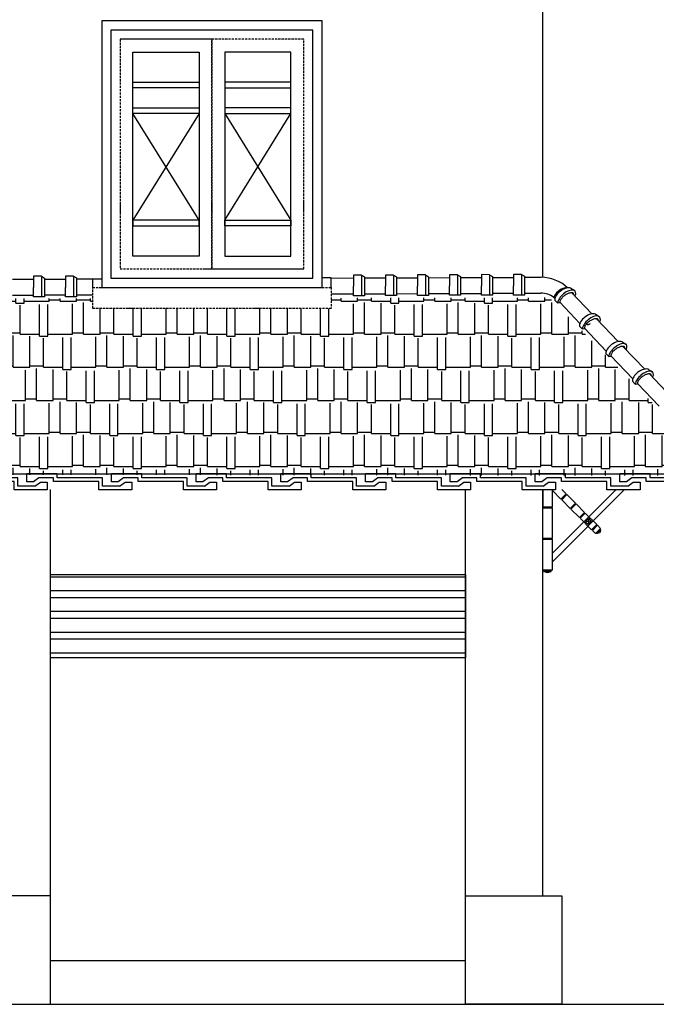
# Model space of a CAD drawing. Units: millimetres. Extents: x -429378 to -315527, y 26686 to 117329.
# Drawn here: x -325727 to -322261, y 72675 to 78031 of the extents above; entities that cross this region are included whole.
import ezdxf

# ---------------------------------------------------------------- set-up
doc = ezdxf.new("R2010")
doc.units = ezdxf.units.MM
doc.header["$MEASUREMENT"] = 0
doc.linetypes.add('ACAD_ISO10W100', pattern=[18, 12, -3, 0, -3])
for name, color, linetype in [('10', 11, 'Continuous'), ('11', 12, 'Continuous'), ('DODAC', 33, 'Continuous'), ('NETMANH', 9, 'Continuous'), ('wall', 4, 'Continuous')]:
    doc.layers.add(name, color=color, linetype=linetype)

msp = doc.modelspace()

# ---------------------------------------------------------------- hatches: boundary and pattern name
at = {"layer": '11'}
h = msp.add_hatch(dxfattribs=at)
h.set_pattern_fill('AR-RSHKE', color=256, scale=15, style=0)
h.paths.add_polyline_path([(-322842.6, 76518.9), (-324031, 76516.9), (-324031, 76460.5), (-325329.8, 76460.5), (-325329.8, 76514.8), (-328245.8, 76509.9), (-329186.7, 75560.1), (-321892.6, 75550.4)])
at = {"layer": 'NETMANH'}
h = msp.add_hatch(dxfattribs=at)
h.set_pattern_fill('ANSI32', color=256, scale=300, angle=315, style=0)
h.paths.add_polyline_path([(-323299.5, 75013.3), (-325559.5, 75013.3), (-325559.5, 74559.1), (-323299.5, 74559.1)])

# ---------------------------------------------------------------- linework, layer by layer
at = {"layer": '10'}
for p, q in [((-322879.5, 75474.8), (-322879.5, 75381.6)), ((-322826.8, 75081.8), (-322433.7, 75474.8)), ((-322826.8, 75128.4), (-322480.4, 75474.8)), ((-322826.8, 75381.6), (-322826.8, 75474.8)), ((-322826.8, 75469.6), (-322780.2, 75423)), ((-322776.1, 75474.8), (-322752.2, 75451)), ((-322752.2, 75451), (-322780.2, 75423)), ((-322778.3, 75424.9), (-322774.6, 75421.1)), ((-322748.5, 75447.3), (-322776.4, 75419.3)), ((-322776.4, 75419.3), (-322729.8, 75372.7)), ((-322748.5, 75447.3), (-322701.9, 75400.6)), ((-322879.5, 75381.6), (-322826.8, 75381.6)), ((-322879.5, 75376.3), (-322826.8, 75376.3)), ((-322874.3, 75376.3), (-322874.3, 75381.6)), ((-322832.1, 75376.3), (-322832.1, 75381.6)), ((-322826.8, 75210.2), (-322826.8, 75376.3)), ((-322701.9, 75400.6), (-322729.8, 75372.7)), ((-322728, 75374.5), (-322724.2, 75370.8)), ((-322698.1, 75396.9), (-322726.1, 75368.9)), ((-322726.1, 75368.9), (-322679.5, 75322.3)), ((-322703.7, 75398.8), (-322700, 75395)), ((-322698.1, 75396.9), (-322651.5, 75350.3)), ((-322651.5, 75350.3), (-322679.5, 75322.3)), ((-322647.8, 75346.6), (-322675.7, 75318.6)), ((-322675.7, 75318.6), (-322613.3, 75256.1)), ((-322647.8, 75346.6), (-322585.3, 75284.1)), ((-322628.2, 75317.7), (-322632.9, 75285)), ((-322614.2, 75303.7), (-322646.9, 75299)), ((-322585.3, 75284.1), (-322613.3, 75256.1)), ((-322611.4, 75258), (-322607.7, 75254.3)), ((-322581.6, 75280.4), (-322609.6, 75252.4)), ((-322564.8, 75263.6), (-322592.8, 75235.6)), ((-322587.2, 75282.2), (-322583.5, 75278.5)), ((-322564.8, 75254.3), (-322583.5, 75235.6)), ((-322581.6, 75280.4), (-322564.8, 75263.6)), ((-322569.5, 75258.9), (-322564.8, 75254.3)), ((-322564.8, 75254.3), (-322569.5, 75240.3)), ((-322879.5, 75210.2), (-322826.8, 75210.2)), ((-322879.5, 75204.9), (-322826.8, 75204.9)), ((-322874.3, 75204.9), (-322874.3, 75210.2)), ((-322832.1, 75204.9), (-322832.1, 75210.2)), ((-322826.8, 75036.1), (-322826.8, 75204.9)), ((-322609.6, 75252.4), (-322592.8, 75235.6)), ((-322588.1, 75240.3), (-322583.5, 75235.6)), ((-322569.5, 75240.3), (-322583.5, 75235.6)), ((-322826.8, 75036.1), (-322879.5, 75036.1)), ((-322872.9, 75029.5), (-322872.9, 75036.1)), ((-322833.4, 75029.5), (-322872.9, 75029.5)), ((-322872.9, 75029.5), (-322853.2, 75022.9)), ((-322853.2, 75022.9), (-322833.4, 75029.5)), ((-322833.4, 75029.5), (-322833.4, 75036.1))]:
    msp.add_line(p, q, dxfattribs=at)
msp.add_lwpolyline([(-322614.2, 75303.7), (-322628.2, 75317.7), (-322646.9, 75299), (-322632.9, 75285)], close=True, dxfattribs=at)
at = {"layer": 'DODAC'}
for p, q in [((-325765.9, 76619.4), (-325651, 76619.1)), ((-325651.7, 76635), (-325651.9, 76574.2)), ((-325607.8, 76634.9), (-325651.7, 76635)), ((-325607.8, 76634.9), (-325591.7, 76625.2)), ((-325607.8, 76634.9), (-325607.8, 76523.1)), ((-325591.7, 76625.2), (-325591.7, 76523.1)), ((-325591.7, 76620), (-325476.8, 76619.8)), ((-325477.5, 76635.7), (-325477.7, 76574.8)), ((-325433.7, 76635.5), (-325477.5, 76635.7)), ((-325433.7, 76635.5), (-325417.5, 76625.8)), ((-325433.7, 76635.5), (-325433.7, 76523.8)), ((-325417.5, 76625.8), (-325417.5, 76523.8)), ((-325417.5, 76620.7), (-325302.6, 76620.4)), ((-324031, 76625.8), (-323909.1, 76625.6)), ((-323909.8, 76641.5), (-323910, 76580.6)), ((-323866, 76641.3), (-323909.8, 76641.5)), ((-323866, 76641.3), (-323849.8, 76631.6)), ((-323866, 76641.3), (-323866, 76529.6)), ((-323849.8, 76631.6), (-323849.8, 76529.6)), ((-323849.8, 76626.5), (-323734.9, 76626.2)), ((-323735.6, 76642.1), (-323735.8, 76581.3)), ((-323735.6, 76642.1), (-323735.8, 76581.3)), ((-323691.8, 76642), (-323735.6, 76642.1)), ((-323691.8, 76642), (-323735.6, 76642.1)), ((-323691.8, 76642), (-323675.6, 76632.3)), ((-323691.8, 76642), (-323691.8, 76530.3)), ((-323691.8, 76642), (-323691.8, 76530.3)), ((-323691.8, 76642), (-323675.6, 76632.3)), ((-323675.6, 76632.3), (-323675.6, 76530.3)), ((-323675.6, 76632.3), (-323675.6, 76530.3)), ((-323675.6, 76627.1), (-323560.7, 76626.9)), ((-323561.4, 76642.8), (-323561.6, 76581.9)), ((-323517.6, 76642.6), (-323561.4, 76642.8)), ((-323517.6, 76642.6), (-323517.6, 76530.9)), ((-323517.6, 76642.6), (-323501.4, 76632.9)), ((-323501.4, 76632.9), (-323501.4, 76530.9)), ((-323501.4, 76627.8), (-323386.5, 76627.5)), ((-323387.2, 76643.4), (-323387.4, 76582.6)), ((-323343.4, 76643.3), (-323387.2, 76643.4)), ((-323343.4, 76643.3), (-323343.4, 76531.6)), ((-323343.4, 76643.3), (-323327.2, 76633.6)), ((-323327.2, 76633.6), (-323327.2, 76531.6)), ((-323327.2, 76628.4), (-323212.3, 76628.2)), ((-323213, 76644.1), (-323213.2, 76583.2)), ((-323169.2, 76643.9), (-323213, 76644.1)), ((-323169.2, 76643.9), (-323169.2, 76532.2)), ((-323169.2, 76643.9), (-323153, 76634.2)), ((-323153, 76634.2), (-323153, 76532.2)), ((-323153, 76629.1), (-323038.1, 76628.8)), ((-323038.8, 76644.7), (-323039, 76583.9)), ((-322995, 76644.6), (-323038.8, 76644.7)), ((-322995, 76644.6), (-322995, 76532.9)), ((-322995, 76644.6), (-322978.9, 76634.9)), ((-322978.9, 76634.9), (-322978.9, 76532.9)), ((-322978.9, 76629.7), (-322888.8, 76629.6)), ((-325651.7, 76531.1), (-325651.9, 76574.2)), ((-325477.5, 76531.8), (-325477.7, 76574.8)), ((-324031, 76539.2), (-323909.1, 76539.4)), ((-323909.8, 76537.6), (-323910, 76580.6)), ((-323849.8, 76539.9), (-323734.9, 76540.1)), ((-323735.6, 76538.2), (-323735.8, 76581.3)), ((-323735.6, 76538.2), (-323735.8, 76581.3)), ((-323675.6, 76540.5), (-323560.7, 76540.7)), ((-323561.8, 76530.9), (-323561.5, 76538.9)), ((-323561.5, 76538.9), (-323561.6, 76581.9)), ((-323501.4, 76541.1), (-323386.5, 76541.4)), ((-323387.6, 76531.6), (-323387.3, 76539.5)), ((-323387.3, 76539.5), (-323387.4, 76582.6)), ((-323327.2, 76541.8), (-323212.3, 76542)), ((-323213.4, 76532.2), (-323213.1, 76540.2)), ((-323213.1, 76540.2), (-323213.2, 76583.2)), ((-323153, 76542.4), (-323038.1, 76542.7)), ((-323039.2, 76532.9), (-323038.9, 76540.8)), ((-323038.9, 76540.8), (-323039, 76583.9)), ((-322978.9, 76543.1), (-322889.7, 76543.3)), ((-322726.3, 76570.5), (-322705.7, 76557.2)), ((-322612.7, 76430.5), (-322721.6, 76545.3)), ((-325765.9, 76532.7), (-325651, 76533)), ((-325652.1, 76523.1), (-325651.7, 76531.1)), ((-325591.7, 76523.1), (-325652.1, 76523.1)), ((-325591.7, 76533.4), (-325476.8, 76533.6)), ((-325477.9, 76523.8), (-325477.5, 76531.8)), ((-325417.5, 76523.8), (-325477.9, 76523.8)), ((-325417.5, 76534), (-325329.8, 76534.2)), ((-323910.2, 76529.6), (-323909.8, 76537.6)), ((-323849.8, 76529.6), (-323910.2, 76529.6)), ((-323736, 76530.3), (-323735.6, 76538.2)), ((-323736, 76530.3), (-323735.6, 76538.2)), ((-323675.6, 76530.3), (-323736, 76530.3)), ((-323675.6, 76530.3), (-323736, 76530.3)), ((-323501.4, 76530.9), (-323561.8, 76530.9)), ((-323327.2, 76531.6), (-323387.6, 76531.6)), ((-323153, 76532.2), (-323213.4, 76532.2)), ((-322978.9, 76532.9), (-323039.2, 76532.9)), ((-322819.7, 76519), (-322813.6, 76514.6)), ((-322814, 76505.5), (-322799.1, 76490.3)), ((-322799.3, 76490.1), (-322787.2, 76492.1)), ((-322678, 76378.4), (-322787.3, 76493.5)), ((-322649.4, 76384.4), (-322632.1, 76371.9)), ((-322592.1, 76429.4), (-322571.5, 76416.1)), ((-322468.5, 76280.3), (-322587.4, 76404.1)), ((-322679.8, 76364.4), (-322664.9, 76349.2)), ((-322665.1, 76349), (-322653, 76350.9)), ((-322533.8, 76228.1), (-322653.1, 76352.4)), ((-322620.7, 76375.6), (-322632.1, 76371.9)), ((-322447.9, 76279.2), (-322427.3, 76265.8)), ((-322324.2, 76130), (-322443.1, 76253.9)), ((-322535.5, 76214.2), (-322520.6, 76199)), ((-322520.9, 76198.7), (-322508.7, 76200.7)), ((-322389.6, 76077.9), (-322508.9, 76202.2)), ((-322303.6, 76128.9), (-322283, 76115.6)), ((-322391.3, 76063.9), (-322376.4, 76048.7)), ((-322180, 75979.8), (-322298.9, 76103.7)), ((-322376.6, 76048.5), (-322364.5, 76050.5)), ((-322245.3, 75927.7), (-322364.6, 76051.9))]:
    msp.add_line(p, q, dxfattribs=at)
for points in [[(-325280.4, 76574.8), (-324080.4, 76574.8), (-324080.4, 78024.8), (-325280.4, 78024.8)], [(-325230.4, 76624.8), (-324130.4, 76624.8), (-324130.4, 77974.8), (-325230.4, 77974.8)]]:
    msp.add_lwpolyline(points, close=True, dxfattribs=at)
for points in [[(-325644.1, 75493.9), (-325737.3, 75494), (-325737.3, 75539.3), (-325984.5, 75539.3), (-325984.5, 75559.9), (-326149.8, 75559.9)], [(-325577.8, 75473.2), (-325757.9, 75473.4), (-325757.9, 75518.7), (-326005.1, 75518.7), (-326005.1, 75539.3), (-326083.5, 75539.3)], [(-325622.3, 75539.3), (-325651.7, 75517.4), (-325688.6, 75517.4), (-325688.6, 75560.1)], [(-325183, 75493.9), (-325276.2, 75494), (-325276.2, 75539.3), (-325523.4, 75539.3), (-325523.4, 75559.9), (-325688.6, 75559.9)], [(-325116.7, 75473.2), (-325296.8, 75473.4), (-325296.8, 75518.7), (-325544, 75518.7), (-325544, 75539.3), (-325622.3, 75539.3)], [(-325161.2, 75539.3), (-325190.6, 75517.4), (-325227.5, 75517.4), (-325227.5, 75560.1)], [(-324721.8, 75493.9), (-324815, 75494), (-324815, 75539.3), (-325062.2, 75539.3), (-325062.2, 75559.9), (-325227.5, 75559.9)], [(-324655.5, 75473.2), (-324835.6, 75473.4), (-324835.6, 75518.7), (-325082.8, 75518.7), (-325082.8, 75539.3), (-325161.2, 75539.3)], [(-324700, 75539.3), (-324729.4, 75517.4), (-324766.3, 75517.4), (-324766.3, 75560.1)], [(-324260.7, 75493.9), (-324353.9, 75494), (-324353.9, 75539.3), (-324601.1, 75539.3), (-324601.1, 75559.9), (-324766.3, 75559.9)], [(-324194.4, 75473.2), (-324374.5, 75473.4), (-324374.5, 75518.7), (-324621.7, 75518.7), (-324621.7, 75539.3), (-324700, 75539.3)], [(-324238.9, 75539.3), (-324268.3, 75517.4), (-324305.2, 75517.4), (-324305.2, 75560.1)], [(-323799.5, 75493.9), (-323892.7, 75494), (-323892.7, 75539.3), (-324139.9, 75539.3), (-324139.9, 75559.9), (-324305.2, 75559.9)], [(-323733.2, 75473.2), (-323913.3, 75473.4), (-323913.3, 75518.7), (-324160.5, 75518.7), (-324160.5, 75539.3), (-324238.9, 75539.3)], [(-323777.7, 75539.3), (-323807.1, 75517.4), (-323844, 75517.4), (-323844, 75560.1)], [(-323338.4, 75493.9), (-323431.6, 75494), (-323431.6, 75539.3), (-323678.8, 75539.3), (-323678.8, 75559.9), (-323844, 75559.9)], [(-323272.1, 75473.2), (-323452.2, 75473.4), (-323452.2, 75518.7), (-323699.4, 75518.7), (-323699.4, 75539.3), (-323777.7, 75539.3)], [(-323316.6, 75539.3), (-323346, 75517.4), (-323382.9, 75517.4), (-323382.9, 75560.1)], [(-322877.2, 75493.9), (-322970.4, 75494), (-322970.4, 75539.3), (-323217.6, 75539.3), (-323217.6, 75559.9), (-323382.9, 75559.9)], [(-322810.9, 75473.2), (-322991, 75473.4), (-322991, 75518.7), (-323238.2, 75518.7), (-323238.2, 75539.3), (-323316.6, 75539.3)], [(-322855.4, 75539.3), (-322884.8, 75517.4), (-322921.7, 75517.4), (-322921.7, 75560.1)], [(-322416.1, 75493.9), (-322509.3, 75494), (-322509.3, 75539.3), (-322756.5, 75539.3), (-322756.5, 75559.9), (-322921.7, 75559.9)], [(-322349.8, 75473.2), (-322529.9, 75473.4), (-322529.9, 75518.7), (-322777.1, 75518.7), (-322777.1, 75539.3), (-322855.4, 75539.3)], [(-322394.3, 75539.3), (-322423.7, 75517.4), (-322460.6, 75517.4), (-322460.6, 75560.1)], [(-321954.9, 75493.9), (-322048.1, 75494), (-322048.1, 75539.3), (-322295.4, 75539.3), (-322295.4, 75559.9), (-322460.6, 75559.9)], [(-321888.6, 75473.2), (-322068.7, 75473.4), (-322068.7, 75518.7), (-322316, 75518.7), (-322316, 75539.3), (-322394.3, 75539.3)], [(-325644.1, 75493.9), (-325614.7, 75515.8), (-325577.8, 75515.8), (-325577.8, 75473.2)], [(-325183, 75493.9), (-325153.6, 75515.8), (-325116.7, 75515.8), (-325116.7, 75473.2)], [(-324721.8, 75493.9), (-324692.4, 75515.8), (-324655.5, 75515.8), (-324655.5, 75473.2)], [(-324260.7, 75493.9), (-324231.3, 75515.8), (-324194.4, 75515.8), (-324194.4, 75473.2)], [(-323799.5, 75493.9), (-323770.1, 75515.8), (-323733.2, 75515.8), (-323733.2, 75473.2)], [(-323338.4, 75493.9), (-323309, 75515.8), (-323272.1, 75515.8), (-323272.1, 75473.2)], [(-322877.2, 75493.9), (-322847.8, 75515.8), (-322810.9, 75515.8), (-322810.9, 75473.2)], [(-322416.1, 75493.9), (-322386.7, 75515.8), (-322349.8, 75515.8), (-322349.8, 75473.2)]]:
    msp.add_lwpolyline(points, dxfattribs=at)
for centre, radius, start, end in [((-322889.8, 76415.5), 214.1, 47.2017, 89.7297), ((-322886, 76441.1), 102.3, 49.6238, 92.0795), ((-322744.3, 76492.7), 79.8, 76.9638, 160.8113)]:
    msp.add_arc(centre, radius, start, end, dxfattribs=at)
for centre, major_axis, ratio, start_param, end_param in [((-322764.4, 76530.9), (46.5, 33.2), 0.536, 0.336317, 2.873576), ((-322749.5, 76515.7), (46.1, 39.3), 0.475491, -0.807867, 2.680335), ((-322630.2, 76389.8), (46.5, 33.2), 0.536, 0.336317, 2.873576), ((-322615.2, 76374.6), (46.1, 39.3), 0.475491, -0.807867, 2.680335), ((-322485.9, 76239.6), (46.5, 33.2), 0.536, 0.336317, 2.873576), ((-322471, 76224.4), (46.1, 39.3), 0.475491, -0.807867, 2.680335), ((-322341.7, 76089.4), (46.5, 33.2), 0.536, 0.336317, 2.873576), ((-322326.8, 76074.2), (46.1, 39.3), 0.475491, -0.807867, 2.680335)]:
    msp.add_ellipse(centre, major_axis=major_axis, ratio=ratio, start_param=start_param, end_param=end_param, dxfattribs=at)
for points in [[(-322711.9, 76535.1), (-322711.7, 76536.1), (-322711.6, 76537), (-322711.6, 76538.5), (-322711.7, 76539.1), (-322711.9, 76540.2), (-322712, 76540.7), (-322712.3, 76541.4), (-322712.5, 76541.7), (-322712.9, 76542.3), (-322713.1, 76542.5), (-322713.7, 76543), (-322714.1, 76543.3), (-322715, 76543.8), (-322715.6, 76544.1), (-322717, 76544.6), (-322717.9, 76544.8), (-322719.8, 76545.1), (-322720.9, 76545.2), (-322723.3, 76545.3), (-322724.6, 76545.3), (-322728.1, 76545), (-322730.4, 76544.6), (-322735.4, 76543.4), (-322738, 76542.6), (-322743.3, 76540.6), (-322746, 76539.4), (-322751.4, 76536.6), (-322754.2, 76535), (-322759.5, 76531.6), (-322762, 76529.7), (-322767, 76525.8), (-322769.3, 76523.7), (-322773.6, 76519.4), (-322775.6, 76517.2), (-322779.1, 76512.9), (-322780.7, 76510.7), (-322783.3, 76506.4), (-322784.4, 76504.4), (-322786, 76500.5), (-322786.6, 76498.8), (-322787.1, 76496.1), (-322787.3, 76495), (-322787.3, 76493.3), (-322787.3, 76492.7), (-322787.2, 76492.1)], [(-322577.7, 76394), (-322577.5, 76395), (-322577.4, 76395.8), (-322577.4, 76397.3), (-322577.5, 76398), (-322577.7, 76399.1), (-322577.8, 76399.5), (-322578.1, 76400.3), (-322578.3, 76400.6), (-322578.7, 76401.1), (-322578.9, 76401.4), (-322579.5, 76401.9), (-322579.8, 76402.2), (-322580.8, 76402.7), (-322581.4, 76403), (-322582.8, 76403.4), (-322583.6, 76403.7), (-322585.6, 76404), (-322586.7, 76404.1), (-322589, 76404.2), (-322590.4, 76404.1), (-322593.9, 76403.8), (-322596.2, 76403.4), (-322601.1, 76402.2), (-322603.7, 76401.4), (-322609.1, 76399.4), (-322611.8, 76398.2), (-322617.2, 76395.4), (-322619.9, 76393.9), (-322625.2, 76390.4), (-322627.8, 76388.6), (-322632.7, 76384.6), (-322635.1, 76382.6), (-322639.4, 76378.3), (-322641.4, 76376.1), (-322644.9, 76371.7), (-322646.5, 76369.5), (-322649.1, 76365.3), (-322650.2, 76363.2), (-322651.8, 76359.4), (-322652.3, 76357.6), (-322652.9, 76354.9), (-322653, 76353.9), (-322653.1, 76352.2), (-322653.1, 76351.5), (-322653, 76350.9)], [(-322433.4, 76243.8), (-322433.3, 76244.7), (-322433.2, 76245.6), (-322433.2, 76247.1), (-322433.2, 76247.8), (-322433.4, 76248.9), (-322433.6, 76249.3), (-322433.9, 76250), (-322434, 76250.3), (-322434.4, 76250.9), (-322434.7, 76251.1), (-322435.2, 76251.7), (-322435.6, 76251.9), (-322436.6, 76252.5), (-322437.1, 76252.7), (-322438.6, 76253.2), (-322439.4, 76253.4), (-322441.3, 76253.8), (-322442.4, 76253.9), (-322444.8, 76253.9), (-322446.1, 76253.9), (-322449.6, 76253.6), (-322452, 76253.2), (-322456.9, 76252), (-322459.5, 76251.2), (-322464.8, 76249.2), (-322467.5, 76248), (-322473, 76245.2), (-322475.7, 76243.7), (-322481, 76240.2), (-322483.6, 76238.4), (-322488.5, 76234.4), (-322490.8, 76232.3), (-322495.2, 76228.1), (-322497.2, 76225.9), (-322500.7, 76221.5), (-322502.2, 76219.3), (-322504.9, 76215.1), (-322505.9, 76213), (-322507.6, 76209.2), (-322508.1, 76207.4), (-322508.7, 76204.7), (-322508.8, 76203.7), (-322508.9, 76202), (-322508.8, 76201.3), (-322508.7, 76200.7)], [(-322289.2, 76093.6), (-322289, 76094.5), (-322289, 76095.4), (-322288.9, 76096.9), (-322289, 76097.6), (-322289.2, 76098.6), (-322289.3, 76099.1), (-322289.6, 76099.8), (-322289.8, 76100.1), (-322290.2, 76100.7), (-322290.4, 76100.9), (-322291, 76101.4), (-322291.4, 76101.7), (-322292.3, 76102.3), (-322292.9, 76102.5), (-322294.3, 76103), (-322295.2, 76103.2), (-322297.1, 76103.5), (-322298.2, 76103.7), (-322300.6, 76103.7), (-322301.9, 76103.7), (-322305.4, 76103.4), (-322307.7, 76103), (-322312.7, 76101.8), (-322315.3, 76101), (-322320.6, 76099), (-322323.3, 76097.8), (-322328.8, 76095), (-322331.5, 76093.4), (-322336.8, 76090), (-322339.4, 76088.1), (-322344.3, 76084.2), (-322346.6, 76082.1), (-322350.9, 76077.9), (-322352.9, 76075.7), (-322356.5, 76071.3), (-322358, 76069.1), (-322360.6, 76064.8), (-322361.7, 76062.8), (-322363.3, 76059), (-322363.9, 76057.2), (-322364.5, 76054.5), (-322364.6, 76053.5), (-322364.6, 76051.8), (-322364.6, 76051.1), (-322364.5, 76050.5)]]:
    msp.add_open_spline(points, degree=3, knots=[5.788196, 5.788196, 5.788196, 5.788196, 5.911518, 5.911518, 6.034839, 6.034839, 6.15816, 6.15816, 6.281482, 6.281482, 6.404803, 6.404803, 6.528125, 6.528125, 6.651446, 6.651446, 6.774768, 6.774768, 6.898089, 6.898089, 7.02141, 7.02141, 7.208696, 7.208696, 7.395982, 7.395982, 7.583267, 7.583267, 7.770553, 7.770553, 7.957838, 7.957838, 8.145124, 8.145124, 8.33241, 8.33241, 8.519695, 8.519695, 8.706981, 8.706981, 8.894266, 8.894266, 9.032083, 9.032083, 9.156761, 9.156761, 9.156761, 9.156761], dxfattribs=at)
at = {"layer": 'NETMANH'}
for p, q in [((-322879.5, 76629.6), (-322879.5, 81586.2)), ((-324750.4, 77520.5), (-325110.4, 76939.7)), ((-324750.4, 76939.7), (-325110.4, 77520.5)), ((-324610.4, 76939.7), (-324250.4, 77520.5)), ((-324610.4, 77520.5), (-324250.4, 76939.7)), ((-325329.8, 76574.8), (-325329.7, 76620.5)), ((-325329.7, 76620.5), (-325280.4, 76620.5)), ((-324030.9, 76625.8), (-324080.4, 76625.8)), ((-324031, 76574.8), (-324030.9, 76625.8)), ((-329461.4, 75560.1), (-321791.7, 75560.1)), ((-325559.5, 72674.8), (-325559.5, 75474.8)), ((-323299.5, 72674.8), (-323299.5, 75474.8)), ((-322879.5, 73264.3), (-322879.5, 75473.2)), ((-325559.5, 75013.3), (-323299.5, 75013.3)), ((-325559.5, 72913.3), (-323299.5, 72913.3))]:
    msp.add_line(p, q, dxfattribs=at)
at = {"layer": 'NETMANH', "linetype": 'ACAD_ISO10W100'}
msp.add_line((-324680.4, 76674.8), (-324680.4, 77924.8), dxfattribs=at)
for points in [[(-325180.4, 76674.8), (-324680.4, 76674.8), (-324680.4, 77924.8), (-325180.4, 77924.8)], [(-325180.4, 76674.8), (-324180.4, 76674.8), (-324180.4, 77924.8), (-325180.4, 77924.8)], [(-324680.4, 76674.8), (-324180.4, 76674.8), (-324180.4, 77924.8), (-324680.4, 77924.8)], [(-325329.8, 76574.8), (-324031, 76574.8), (-324031, 76460.5), (-325329.8, 76460.5)]]:
    msp.add_lwpolyline(points, close=True, dxfattribs=at)
at = {"layer": 'NETMANH'}
for points in [[(-324750.4, 76744.8), (-325110.4, 76744.8), (-325110.4, 77854.8), (-324750.4, 77854.8)], [(-324610.4, 76744.8), (-324250.4, 76744.8), (-324250.4, 77854.8), (-324610.4, 77854.8)], [(-324750.4, 77660), (-325110.4, 77660), (-325110.4, 77691), (-324750.4, 77691)], [(-324610.4, 77660), (-324250.4, 77660), (-324250.4, 77691), (-324610.4, 77691)], [(-324750.4, 77520.5), (-325110.4, 77520.5), (-325110.4, 77551.5), (-324750.4, 77551.5)], [(-324610.4, 77520.5), (-324250.4, 77520.5), (-324250.4, 77551.5), (-324610.4, 77551.5)], [(-324750.4, 76939.7), (-325110.4, 76939.7), (-325110.4, 76908.7), (-324750.4, 76908.7)], [(-324610.4, 76939.7), (-324250.4, 76939.7), (-324250.4, 76908.7), (-324610.4, 76908.7)], [(-325559.5, 75013.3), (-323299.5, 75013.3), (-323299.5, 74559.1), (-325559.5, 74559.1)], [(-326082.6, 72674.8), (-325559.5, 72674.8), (-325559.5, 73264.3), (-326082.6, 73264.3)], [(-322776.4, 72674.8), (-323299.5, 72674.8), (-323299.5, 73264.3), (-322776.4, 73264.3)]]:
    msp.add_lwpolyline(points, close=True, dxfattribs=at)
at = {"layer": 'wall', "color": 6, "linetype": 'Continuous'}
msp.add_line((-341868.9, 72674.8), (-318367, 72674.8), dxfattribs=at)

doc.saveas('drawing.dxf')
